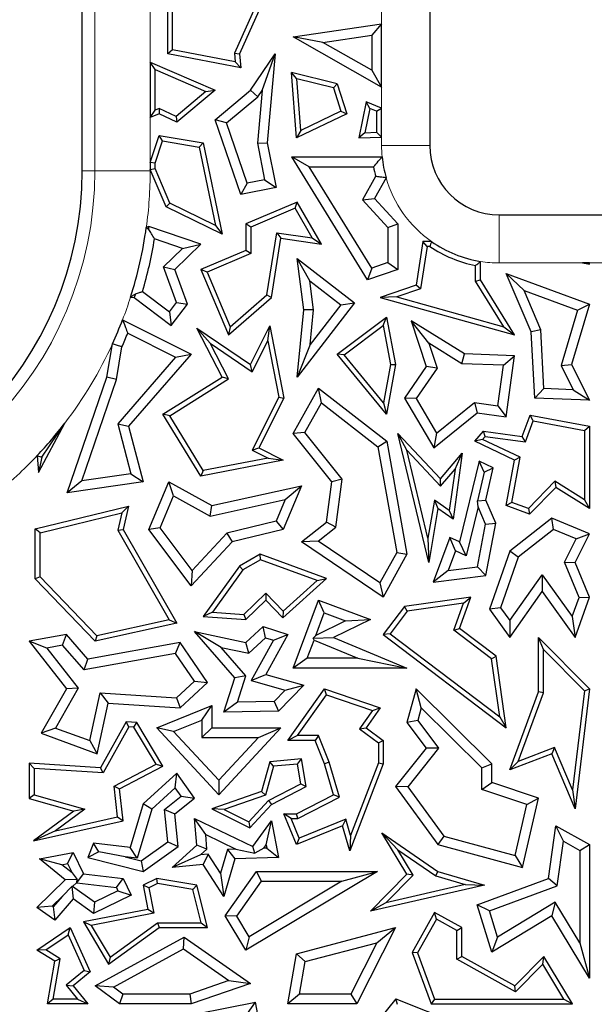
# Model space of a CAD drawing. Units: millimetres. Extents: x 0 to 420, y 0 to 297.
# Drawn here: x 169 to 173, y 102 to 109 of the extents above; entities that cross this region are included whole.
import ezdxf

# ---------------------------------------------------------------- set-up
doc = ezdxf.new("R2010")
doc.units = ezdxf.units.MM

msp = doc.modelspace()

# ---------------------------------------------------------------- linework, layer by layer
at = {"color": 7, "linetype": 'Continuous', "lineweight": 25}
for p, q in [((171.8697, 123.4809), (171.8697, 108.4809)), ((169.3697, 108.297), (169.3697, 119.0694)), ((169.9846, 109.1386), (169.9846, 109.9999)), ((170.0199, 109.1678), (170.0199, 109.9503)), ((170.7165, 109.7073), (170.4654, 109.1446)), ((170.7643, 109.7279), (170.5014, 109.1386)), ((170.8879, 109.2628), (171.5233, 109.3545)), ((171.5233, 109.3545), (171.4528, 109.2731)), ((171.5233, 108.8995), (171.5233, 109.3545)), ((171.1008, 109.2223), (170.8879, 109.2628)), ((171.5233, 108.8995), (170.8879, 109.2628)), ((171.1008, 109.2223), (171.4528, 109.2731)), ((171.4528, 109.0211), (171.1008, 109.2223)), ((171.4528, 109.2731), (171.4528, 109.0211)), ((170.0199, 109.1678), (169.9846, 109.1386)), ((170.5105, 109.0389), (169.9846, 109.1386)), ((170.4711, 109.0822), (170.0199, 109.1678)), ((170.4654, 109.1446), (170.4711, 109.0822)), ((170.4654, 109.1446), (170.5014, 109.1386)), ((170.5014, 109.1386), (170.5105, 109.0389)), ((170.5795, 108.8787), (170.7572, 109.1386)), ((170.6633, 108.8763), (170.7572, 109.1386)), ((170.7572, 109.1386), (170.7009, 108.4995)), ((169.8587, 109.0803), (170.3256, 108.8787)), ((169.894, 109.0267), (169.8587, 109.0803)), ((169.8587, 109.0803), (169.8587, 108.6815)), ((170.4711, 109.0822), (170.5105, 109.0389)), ((169.894, 109.0267), (170.2592, 108.8689)), ((169.894, 108.7347), (169.894, 109.0267)), ((170.9143, 108.959), (170.8755, 109.005)), ((170.9113, 108.534), (170.8755, 109.005)), ((171.204, 108.9234), (170.8755, 109.005)), ((171.4528, 109.0211), (171.5233, 108.8995)), ((170.9425, 108.5881), (170.9143, 108.959)), ((171.1766, 108.8938), (170.9143, 108.959)), ((170.2592, 108.8689), (170.0445, 108.6882)), ((170.3256, 108.8787), (170.0497, 108.6465)), ((170.2592, 108.8689), (170.3256, 108.8787)), ((170.3256, 108.6645), (170.5795, 108.8787)), ((170.6323, 108.831), (170.5795, 108.8787)), ((170.6633, 108.8763), (170.6297, 108.4957)), ((170.6323, 108.831), (170.6633, 108.8763)), ((171.1766, 108.8938), (171.204, 108.9234)), ((171.1766, 108.8938), (171.2313, 108.7268)), ((171.204, 108.9234), (171.2745, 108.7084)), ((170.408, 108.6417), (170.6323, 108.831)), ((171.4124, 108.7947), (171.3608, 108.534)), ((171.4387, 108.7459), (171.4124, 108.7947)), ((171.5233, 108.7494), (171.4124, 108.7947)), ((169.8587, 108.6815), (169.894, 108.7347)), ((169.9234, 108.7472), (169.894, 108.7347)), ((169.9234, 108.7472), (169.9224, 108.7084)), ((170.0445, 108.6882), (169.9234, 108.7472)), ((171.2313, 108.7268), (170.9425, 108.5881)), ((171.2313, 108.7268), (171.2745, 108.7084)), ((171.4387, 108.7459), (171.4041, 108.5711)), ((171.488, 108.7258), (171.4387, 108.7459)), ((171.488, 108.7258), (171.5233, 108.7494)), ((171.488, 108.7258), (171.488, 108.5746)), ((171.5233, 108.5407), (171.5233, 108.7494)), ((169.9224, 108.7084), (169.8587, 108.6815)), ((170.0497, 108.6465), (169.9224, 108.7084)), ((170.0445, 108.6882), (170.0497, 108.6465)), ((170.408, 108.6417), (170.3256, 108.6645)), ((170.5105, 108.1271), (170.3256, 108.6645)), ((171.2745, 108.7084), (170.9113, 108.534)), ((170.5572, 108.2082), (170.408, 108.6417)), ((170.9425, 108.5881), (170.9113, 108.534)), ((171.4041, 108.5711), (171.488, 108.5746)), ((171.5233, 108.5407), (171.488, 108.5746)), ((169.8587, 108.3584), (169.9224, 108.5528)), ((169.894, 108.3528), (169.9464, 108.513)), ((169.9464, 108.513), (169.9224, 108.5528)), ((169.9224, 108.5528), (170.2409, 108.4995)), ((169.9464, 108.513), (170.2112, 108.4687)), ((171.4041, 108.5711), (171.3608, 108.534)), ((171.3608, 108.534), (171.5233, 108.5407)), ((170.2112, 108.4687), (170.2409, 108.4995)), ((170.2112, 108.4687), (170.328, 107.9041)), ((170.2409, 108.4995), (170.377, 107.841)), ((170.6297, 108.4957), (170.7009, 108.4995)), ((170.6297, 108.4957), (170.6815, 108.2327)), ((170.7009, 108.4995), (170.7643, 108.1771)), ((171.0035, 108.3264), (170.8771, 108.397)), ((170.8771, 108.397), (171.5275, 108.397)), ((171.4221, 107.5128), (170.8771, 108.397)), ((169.8587, 108.3584), (169.8587, 108.307)), ((169.894, 108.3528), (169.8587, 108.3584)), ((169.8587, 108.307), (169.894, 108.3142)), ((169.9728, 108.0378), (169.8587, 108.307)), ((169.894, 108.3142), (169.894, 108.3528)), ((170.0001, 108.0638), (169.894, 108.3142)), ((171.4526, 107.5978), (171.0035, 108.3264)), ((171.0035, 108.3264), (171.4659, 108.3264)), ((170.6815, 108.2327), (170.5572, 108.2082)), ((170.6815, 108.2327), (170.7643, 108.1771)), ((171.4804, 108.2573), (171.3852, 108.0886)), ((171.556, 108.2478), (171.4719, 108.0986)), ((170.5572, 108.2082), (170.5105, 108.1271)), ((170.7643, 108.1771), (170.5105, 108.1271)), ((171.3852, 108.0886), (171.4719, 108.0986)), ((171.3852, 108.0886), (171.5696, 107.8885)), ((171.4719, 108.0986), (171.6401, 107.916)), ((170.0001, 108.0638), (169.9728, 108.0378)), ((170.377, 107.841), (169.9728, 108.0378)), ((170.328, 107.9041), (170.0001, 108.0638)), ((170.9163, 108.0722), (170.5465, 107.9155)), ((170.9013, 108.0275), (170.5818, 107.8921)), ((170.9013, 108.0275), (170.9163, 108.0722)), ((171.0235, 107.8144), (170.9013, 108.0275)), ((171.0903, 107.7688), (170.9163, 108.0722)), ((172.3697, 107.9809), (176.1697, 107.9809)), ((169.8492, 107.8966), (169.8308, 107.8892)), ((169.8498, 107.8743), (169.8492, 107.8966)), ((170.2221, 107.7688), (169.8492, 107.8966)), ((170.328, 107.9041), (170.377, 107.841)), ((170.5818, 107.8921), (170.5465, 107.9155)), ((170.5465, 107.9155), (170.5465, 107.7249)), ((170.5818, 107.8921), (170.5818, 107.7016)), ((171.5696, 107.8885), (171.6401, 107.916)), ((171.5696, 107.8885), (171.5696, 107.6379)), ((171.6401, 107.916), (171.6401, 107.5875)), ((170.0906, 107.7393), (169.8899, 107.8081)), ((170.6986, 107.4044), (170.769, 107.8522)), ((170.7314, 107.3862), (170.7984, 107.8121)), ((170.769, 107.8522), (171.0235, 107.8144)), ((170.769, 107.8522), (170.7984, 107.8121)), ((170.7984, 107.8121), (171.0903, 107.7688)), ((171.0235, 107.8144), (171.0903, 107.7688)), ((169.9538, 107.6063), (170.0906, 107.7393)), ((170.0357, 107.5875), (170.2221, 107.7688)), ((170.0906, 107.7393), (170.2221, 107.7688)), ((170.5465, 107.7249), (170.2221, 107.5875)), ((170.5818, 107.7016), (170.5465, 107.7249)), ((171.8211, 107.7886), (171.7719, 107.4748)), ((171.8513, 107.7533), (171.8034, 107.4484)), ((171.8513, 107.7533), (171.8211, 107.7886)), ((171.8827, 107.7886), (171.8211, 107.7886)), ((171.8717, 107.7533), (171.8513, 107.7533)), ((170.5818, 107.7016), (170.2684, 107.5688)), ((171.0076, 107.5065), (170.9163, 107.6663)), ((170.9163, 107.6663), (171.3297, 107.3466)), ((170.9631, 107.2969), (170.9163, 107.6663)), ((170.0472, 107.349), (169.9538, 107.6063)), ((169.9538, 107.6063), (170.0357, 107.5875)), ((170.1266, 107.337), (170.0357, 107.5875)), ((170.2684, 107.5688), (170.2221, 107.5875)), ((170.2221, 107.5875), (170.4215, 107.117)), ((171.4526, 107.5978), (171.4221, 107.5128)), ((171.6401, 107.5875), (171.4221, 107.5128)), ((171.5696, 107.6379), (171.4526, 107.5978)), ((171.5696, 107.6379), (171.6401, 107.5875)), ((172.2002, 107.5028), (172.2002, 107.6156)), ((172.2355, 107.5128), (172.2355, 107.6452)), ((173.016, 107.6308), (172.9688, 107.6345)), ((173.0197, 107.6345), (172.9688, 107.6345)), ((172.9688, 107.6345), (173.0197, 107.6265)), ((173.0197, 107.6345), (173.016, 107.6308)), ((173.016, 107.6308), (173.0197, 107.6265)), ((173.0197, 107.6265), (173.0197, 107.6345)), ((170.2684, 107.5688), (170.435, 107.1755)), ((172.2002, 107.5028), (172.2355, 107.5128)), ((172.4812, 107.117), (172.2355, 107.5128)), ((172.5494, 107.4359), (172.4207, 107.5588)), ((172.4207, 107.5588), (173.0197, 107.337)), ((172.599, 107.1378), (172.4207, 107.5588)), ((171.0076, 107.5065), (171.2308, 107.3339)), ((171.034, 107.2979), (171.0076, 107.5065)), ((171.7719, 107.4748), (171.5144, 107.3862)), ((171.8034, 107.4484), (171.6331, 107.3898)), ((171.8034, 107.4484), (171.7719, 107.4748)), ((172.4036, 107.1752), (172.2002, 107.5028)), ((169.7172, 107.3881), (169.7432, 107.3862)), ((169.7531, 107.4125), (169.7432, 107.3862)), ((169.7432, 107.3862), (170.0101, 107.1836)), ((169.8035, 107.4289), (169.9966, 107.2824)), ((170.4215, 107.117), (170.7314, 107.3862)), ((170.435, 107.1755), (170.6986, 107.4044)), ((170.6986, 107.4044), (170.7314, 107.3862)), ((171.6331, 107.3898), (171.5144, 107.3862)), ((171.5144, 107.3862), (172.4812, 107.117)), ((171.6331, 107.3898), (172.4036, 107.1752)), ((172.5494, 107.4359), (172.9333, 107.2937)), ((172.6688, 107.154), (172.5494, 107.4359)), ((169.9966, 107.2824), (170.0472, 107.349)), ((170.0101, 107.1836), (170.1266, 107.337)), ((170.0472, 107.349), (170.1266, 107.337)), ((171.3297, 107.3466), (170.9163, 106.812)), ((170.9163, 106.812), (170.9631, 107.2969)), ((171.034, 107.2979), (170.9631, 107.2969)), ((171.2308, 107.3339), (171.01, 107.0484)), ((171.01, 107.0484), (171.034, 107.2979)), ((171.2308, 107.3339), (171.3297, 107.3466)), ((173.0197, 107.337), (172.891, 106.9032)), ((172.9333, 107.2937), (173.0197, 107.337)), ((169.66, 107.2254), (170.1546, 106.978)), ((169.9966, 107.2824), (170.0101, 107.1836)), ((171.204, 106.978), (171.5597, 107.2453)), ((171.5355, 107.183), (171.5597, 107.2453)), ((171.5597, 107.2453), (171.6237, 106.9032)), ((172.9333, 107.2937), (172.8155, 106.8964)), ((170.2891, 107.0577), (170.1935, 107.1653)), ((170.1935, 107.1653), (170.5795, 106.9032)), ((170.377, 106.812), (170.1935, 107.1653)), ((170.435, 107.1755), (170.4215, 107.117)), ((170.5795, 106.9032), (170.7194, 107.1828)), ((170.7045, 107.0743), (170.7194, 107.1828)), ((170.7194, 107.1828), (170.8205, 106.6622)), ((171.2546, 106.972), (171.5355, 107.183)), ((171.5355, 107.183), (171.5878, 106.903)), ((171.8641, 107.0564), (171.7367, 107.2189)), ((172.1214, 106.9792), (171.7367, 107.2189)), ((171.7367, 107.2189), (171.8447, 106.8886)), ((172.4036, 107.1752), (172.4812, 107.117)), ((172.6688, 107.154), (172.599, 107.1378)), ((172.6922, 106.7303), (172.6688, 107.154)), ((169.6971, 107.128), (170.0418, 106.9556)), ((172.6254, 106.6622), (172.599, 107.1378)), ((169.5465, 106.812), (169.5874, 107.0527)), ((169.6151, 106.7946), (169.6554, 107.0318)), ((170.2891, 107.0577), (170.593, 106.8513)), ((170.4233, 106.7994), (170.2891, 107.0577)), ((170.593, 106.8513), (170.7045, 107.0743)), ((170.7045, 107.0743), (170.7836, 106.6673)), ((171.01, 107.0484), (170.9163, 106.812)), ((172.1, 106.9094), (171.8641, 107.0564)), ((171.8641, 107.0564), (171.9227, 106.8772)), ((170.0418, 106.9556), (169.6259, 106.4767)), ((170.1546, 106.978), (169.7036, 106.4585)), ((170.0418, 106.9556), (170.1546, 106.978)), ((171.2546, 106.972), (171.204, 106.978)), ((171.5597, 106.5449), (171.204, 106.978)), ((171.5385, 106.6264), (171.2546, 106.972)), ((172.1, 106.9094), (172.1214, 106.9792)), ((172.4812, 106.9655), (172.1214, 106.9792)), ((172.4007, 106.898), (172.4812, 106.9655)), ((172.4207, 106.5267), (172.4812, 106.9655)), ((170.593, 106.8513), (170.5795, 106.9032)), ((171.5878, 106.903), (171.5385, 106.6264)), ((171.6237, 106.9032), (171.5597, 106.5449)), ((171.5878, 106.903), (171.6237, 106.9032)), ((171.8447, 106.8886), (171.6876, 106.6622)), ((171.9227, 106.8772), (171.7714, 106.6592)), ((171.9227, 106.8772), (171.8447, 106.8886)), ((172.4007, 106.898), (172.1, 106.9094)), ((172.3605, 106.6062), (172.4007, 106.898)), ((172.8155, 106.8964), (172.891, 106.9032)), ((172.8155, 106.8964), (172.903, 106.7223)), ((172.891, 106.9032), (173.0197, 106.6473)), ((169.2616, 105.9805), (169.5465, 106.812)), ((169.6151, 106.7946), (169.5465, 106.812)), ((169.9505, 106.5449), (170.377, 106.812)), ((170.4233, 106.7994), (170.377, 106.812)), ((169.3656, 106.0665), (169.6151, 106.7946)), ((169.9988, 106.5335), (170.4233, 106.7994)), ((170.8879, 106.4071), (171.0687, 106.7326)), ((171.0905, 106.6266), (171.0687, 106.7326)), ((171.0687, 106.7326), (171.5624, 106.3511)), ((172.6922, 106.7303), (172.6254, 106.6622)), ((172.903, 106.7223), (172.6922, 106.7303)), ((170.7836, 106.6673), (170.5936, 106.2875)), ((170.8205, 106.6622), (170.641, 106.3033)), ((170.7836, 106.6673), (170.8205, 106.6622)), ((171.7714, 106.6592), (171.6876, 106.6622)), ((171.6876, 106.6622), (171.9004, 106.3033)), ((171.7714, 106.6592), (171.9195, 106.4094)), ((173.0197, 106.6473), (172.6254, 106.6622)), ((172.903, 106.7223), (173.0197, 106.6473)), ((170.9724, 106.4141), (171.0905, 106.6266)), ((171.0905, 106.6266), (171.4977, 106.312)), ((171.5385, 106.6264), (171.5597, 106.5449)), ((171.9195, 106.4094), (172.1918, 106.6295)), ((172.1918, 106.6295), (172.2124, 106.5554)), ((172.1918, 106.6295), (172.3605, 106.6062)), ((172.3605, 106.6062), (172.4207, 106.5267)), ((169.9988, 106.5335), (169.9505, 106.5449)), ((170.2236, 106.1005), (169.9505, 106.5449)), ((170.2409, 106.1398), (169.9988, 106.5335)), ((171.9004, 106.3033), (172.2124, 106.5554)), ((172.2124, 106.5554), (172.4207, 106.5267)), ((172.5354, 106.3849), (172.592, 106.5379)), ((172.6148, 106.4978), (172.592, 106.5379)), ((172.592, 106.5379), (173.0197, 106.4585)), ((169.0547, 106.1268), (169.2441, 106.4814)), ((169.078, 106.2367), (169.2441, 106.4814)), ((169.6259, 106.4767), (169.7036, 106.4585)), ((169.6259, 106.4767), (169.7199, 106.1168)), ((169.7036, 106.4585), (169.8082, 106.0581)), ((172.5586, 106.3461), (172.6148, 106.4978)), ((172.6148, 106.4978), (172.9844, 106.4292)), ((172.9844, 106.4292), (173.0197, 106.4585)), ((173.0197, 106.4585), (173.0197, 105.8662)), ((170.9724, 106.4141), (170.8879, 106.4071)), ((171.1655, 106.0581), (170.8879, 106.4071)), ((171.2394, 106.0786), (170.9724, 106.4141)), ((171.7053, 106.2865), (171.6401, 106.4071)), ((171.8624, 105.4787), (171.6401, 106.4071)), ((171.6401, 106.4071), (171.9471, 106.0811)), ((171.9195, 106.4094), (171.9004, 106.3033)), ((172.1941, 106.3511), (172.2558, 106.4234)), ((172.2509, 106.3633), (172.2701, 106.3858)), ((172.2701, 106.3858), (172.2558, 106.4234)), ((172.2558, 106.4234), (172.5354, 106.3849)), ((172.2701, 106.3858), (172.5586, 106.3461)), ((172.5586, 106.3461), (172.5354, 106.3849)), ((172.9844, 106.4292), (172.9844, 105.9298)), ((171.4977, 106.312), (171.5624, 106.3511)), ((171.4977, 106.312), (171.6324, 105.5496)), ((171.5624, 106.3511), (171.7062, 105.5373)), ((172.2509, 106.3633), (172.1941, 106.3511)), ((172.4812, 106.2156), (172.1941, 106.3511)), ((172.5208, 106.2359), (172.2509, 106.3633)), ((169.0459, 106.248), (169.0547, 106.1268)), ((169.078, 106.2367), (169.0547, 106.1268)), ((170.5936, 106.2875), (170.641, 106.3033)), ((170.5936, 106.2875), (170.7078, 106.2304)), ((170.641, 106.3033), (170.8163, 106.2156)), ((171.8567, 105.6539), (171.7053, 106.2865)), ((171.7053, 106.2865), (171.9484, 106.0283)), ((171.9471, 106.0811), (172.1035, 106.2643)), ((172.1035, 106.2643), (172.0382, 105.7905)), ((172.0521, 106.1499), (172.1035, 106.2643)), ((172.4608, 105.9103), (172.5208, 106.2359)), ((172.5208, 106.2359), (172.4812, 106.2156)), ((170.8163, 106.2156), (170.2236, 106.1005)), ((170.7078, 106.2304), (170.2409, 106.1398)), ((170.7078, 106.2304), (170.8163, 106.2156)), ((172.2249, 106.2085), (172.0844, 105.6266)), ((172.2629, 106.129), (172.2249, 106.2085)), ((172.3269, 106.1603), (172.2249, 106.2085)), ((172.4207, 105.8875), (172.4812, 106.2156)), ((169.7199, 106.1168), (169.3656, 106.0665)), ((169.7199, 106.1168), (169.8082, 106.0581)), ((170.2409, 106.1398), (170.2236, 106.1005)), ((171.9484, 106.0283), (172.0521, 106.1499)), ((172.0521, 106.1499), (172.0111, 105.8522)), ((172.2629, 106.129), (172.2146, 105.9213)), ((172.2629, 106.129), (172.3269, 106.1603)), ((172.2747, 105.9267), (172.3269, 106.1603)), ((169.3656, 106.0665), (169.2616, 105.9805)), ((169.8082, 106.0581), (169.2616, 105.9805)), ((169.8492, 105.7169), (169.9929, 106.0581)), ((170.0274, 105.9584), (169.9929, 106.0581)), ((169.9929, 106.0581), (170.301, 105.8875)), ((170.301, 105.8875), (170.9482, 106.0302)), ((170.9482, 106.0302), (170.8163, 105.7169)), ((170.8303, 105.932), (170.9482, 106.0302)), ((171.1277, 105.7694), (171.1655, 106.0581)), ((171.2394, 106.0786), (171.1655, 106.0581)), ((171.1939, 105.732), (171.2394, 106.0786)), ((171.9484, 106.0283), (171.9471, 106.0811)), ((172.771, 106.0627), (172.5797, 105.8663)), ((172.771, 106.0627), (172.7765, 106.0178)), ((172.9844, 105.9298), (172.771, 106.0627)), ((169.93, 105.7269), (170.0274, 105.9584)), ((170.0274, 105.9584), (170.2902, 105.8129)), ((172.7765, 106.0178), (172.589, 105.8252)), ((173.0197, 105.8662), (172.7765, 106.0178)), ((169.0311, 105.7197), (169.7036, 105.8844)), ((169.6557, 105.8363), (169.7036, 105.8844)), ((169.7036, 105.8844), (169.6631, 105.7169)), ((170.2902, 105.8129), (170.8303, 105.932)), ((170.2902, 105.8129), (170.301, 105.8875)), ((170.8303, 105.932), (170.765, 105.777)), ((171.9037, 105.9268), (171.8567, 105.6539)), ((171.9037, 105.9268), (171.929, 105.8662)), ((172.0111, 105.8522), (171.9037, 105.9268)), ((172.218, 105.8797), (172.1326, 105.5258)), ((172.2146, 105.9213), (172.2747, 105.9267)), ((172.218, 105.8797), (172.2146, 105.9213)), ((172.2716, 105.7532), (172.218, 105.8797)), ((172.3448, 105.7612), (172.2747, 105.9267)), ((172.4608, 105.9103), (172.4207, 105.8875)), ((172.589, 105.8252), (172.4207, 105.8875)), ((172.5797, 105.8663), (172.4608, 105.9103)), ((172.9844, 105.9298), (173.0197, 105.8662)), ((169.0663, 105.692), (169.6557, 105.8363)), ((169.6557, 105.8363), (169.6255, 105.7116)), ((171.929, 105.8662), (171.8624, 105.4787)), ((172.0382, 105.7905), (171.929, 105.8662)), ((172.0111, 105.8522), (172.0382, 105.7905)), ((172.5797, 105.8663), (172.589, 105.8252)), ((170.765, 105.777), (170.41, 105.69)), ((170.765, 105.777), (170.8163, 105.7169)), ((170.9482, 105.6266), (171.1277, 105.7694)), ((171.1939, 105.732), (171.1277, 105.7694)), ((172.2148, 105.4473), (172.2716, 105.7532)), ((172.2716, 105.7532), (172.3448, 105.7612)), ((172.2747, 105.3836), (172.3448, 105.7612)), ((172.7494, 105.7976), (172.4458, 105.5603)), ((172.7602, 105.7165), (172.7494, 105.7976)), ((173.0197, 105.6839), (172.7494, 105.7976)), ((169.0663, 105.692), (169.0311, 105.7197)), ((169.0311, 105.3606), (169.0311, 105.7197)), ((169.0663, 105.3748), (169.0663, 105.692)), ((169.6255, 105.7116), (169.6631, 105.7169)), ((169.6255, 105.7116), (169.9953, 105.0651)), ((169.6631, 105.7169), (170.0497, 105.041)), ((169.93, 105.7269), (169.8492, 105.7169)), ((170.1546, 105.3106), (169.8492, 105.7169)), ((170.1603, 105.4204), (169.93, 105.7269)), ((170.41, 105.69), (170.1603, 105.4204)), ((170.41, 105.69), (170.4474, 105.6266)), ((170.8163, 105.7169), (170.4474, 105.6266)), ((171.0673, 105.6312), (171.1939, 105.732)), ((172.7602, 105.7165), (172.5056, 105.5175)), ((172.9229, 105.6481), (172.7602, 105.7165)), ((172.9169, 105.4787), (173.0197, 105.6839)), ((172.9229, 105.6481), (173.0197, 105.6839)), ((170.4474, 105.6266), (170.1546, 105.3106)), ((171.0673, 105.6312), (170.9482, 105.6266)), ((171.5353, 105.2296), (170.9482, 105.6266)), ((171.511, 105.3312), (171.0673, 105.6312)), ((171.8567, 105.6539), (171.8624, 105.4787)), ((172.0149, 105.6594), (171.8957, 105.3375)), ((172.0543, 105.5627), (172.0149, 105.6594)), ((172.0844, 105.6266), (172.0149, 105.6594)), ((172.1326, 105.5258), (172.0844, 105.6266)), ((172.8394, 105.4816), (172.9229, 105.6481)), ((170.6498, 105.5373), (170.5014, 105.4524)), ((170.6531, 105.4985), (170.6498, 105.5373)), ((171.1277, 105.3627), (170.6498, 105.5373)), ((171.6324, 105.5496), (171.511, 105.3312)), ((171.7062, 105.5373), (171.5353, 105.2296)), ((171.6324, 105.5496), (171.7062, 105.5373)), ((172.0543, 105.5627), (172.002, 105.4215)), ((172.1326, 105.5258), (172.0543, 105.5627)), ((172.4458, 105.5603), (172.3001, 105.1414)), ((172.5056, 105.5175), (172.4458, 105.5603)), ((170.6531, 105.4985), (170.5256, 105.4256)), ((171.0607, 105.3497), (170.6531, 105.4985)), ((172.5056, 105.5175), (172.3788, 105.1529)), ((172.9442, 105.2276), (172.8394, 105.4816)), ((172.8394, 105.4816), (172.9169, 105.4787)), ((173.0197, 105.2296), (172.9169, 105.4787)), ((170.1603, 105.4204), (170.1546, 105.3106)), ((170.5014, 105.4524), (170.2409, 105.0902)), ((170.5256, 105.4256), (170.3063, 105.1208)), ((170.5256, 105.4256), (170.5014, 105.4524)), ((172.002, 105.4215), (171.8957, 105.3375)), ((171.8957, 105.3375), (172.2747, 105.3836)), ((172.002, 105.4215), (172.2148, 105.4473)), ((172.2148, 105.4473), (172.2747, 105.3836)), ((172.4454, 105.0602), (172.6786, 105.3902)), ((172.6786, 105.3902), (172.6791, 105.2687)), ((172.6786, 105.3902), (172.8953, 105.0887)), ((169.0663, 105.3748), (169.0311, 105.3606)), ((169.4638, 104.9118), (169.0311, 105.3606)), ((169.4755, 104.9505), (169.0663, 105.3748)), ((170.8136, 105.079), (171.1277, 105.3627)), ((170.8153, 105.128), (171.0607, 105.3497)), ((171.0607, 105.3497), (171.1277, 105.3627)), ((171.511, 105.3312), (171.5353, 105.2296)), ((170.5334, 105.104), (170.6915, 105.2565)), ((170.6915, 105.2565), (170.6906, 105.2066)), ((170.6915, 105.2565), (170.8153, 105.128)), ((172.4458, 104.9387), (172.6791, 105.2687)), ((172.6791, 105.2687), (172.9169, 104.9378)), ((170.5465, 105.0677), (170.6906, 105.2066)), ((170.6906, 105.2066), (170.8136, 105.079)), ((170.8879, 104.7189), (171.0687, 105.2066)), ((171.1103, 105.116), (171.0687, 105.2066)), ((171.0687, 105.2066), (171.4433, 105.0677)), ((172.1656, 105.2296), (171.6876, 105.162)), ((172.1126, 105.1865), (171.707, 105.1292)), ((172.0424, 104.991), (172.1126, 105.1865)), ((172.0844, 105.0035), (172.1656, 105.2296)), ((172.1126, 105.1865), (172.1656, 105.2296)), ((172.8953, 105.0887), (172.9442, 105.2276)), ((172.9169, 104.9378), (173.0197, 105.2296)), ((172.9442, 105.2276), (173.0197, 105.2296)), ((170.3063, 105.1208), (170.2409, 105.0902)), ((170.3063, 105.1208), (170.5334, 105.104)), ((170.5334, 105.104), (170.5465, 105.0677)), ((170.8153, 105.128), (170.8136, 105.079)), ((171.05, 104.9533), (171.1103, 105.116)), ((171.1103, 105.116), (171.2648, 105.0587)), ((171.6876, 105.162), (171.5353, 104.9591)), ((171.707, 105.1292), (171.5846, 104.966)), ((171.707, 105.1292), (171.6876, 105.162)), ((172.3788, 105.1529), (172.3001, 105.1414)), ((172.3001, 105.1414), (172.4458, 104.9387)), ((172.3788, 105.1529), (172.4454, 105.0602)), ((170.0497, 105.041), (169.4638, 104.9118)), ((169.9953, 105.0651), (169.4755, 104.9505)), ((169.9953, 105.0651), (170.0497, 105.041)), ((170.2409, 105.0902), (170.5465, 105.0677)), ((171.2648, 105.0587), (171.05, 104.9533)), ((171.4433, 105.0677), (171.1785, 104.9378)), ((171.2648, 105.0587), (171.4433, 105.0677)), ((172.4454, 105.0602), (172.4458, 104.9387)), ((172.8953, 105.0887), (172.9169, 104.9378)), ((169.2557, 104.9591), (168.9887, 104.9118)), ((169.2287, 104.8827), (169.2557, 104.9591)), ((169.4095, 104.7822), (169.2557, 104.9591)), ((170.3704, 104.8672), (170.1783, 104.9807)), ((170.1783, 104.9807), (170.5465, 104.9016)), ((170.4683, 104.6472), (170.1783, 104.9807)), ((170.5465, 104.9016), (170.6709, 105.0166)), ((170.6885, 104.9368), (170.6709, 105.0166)), ((170.6709, 105.0166), (170.8496, 104.9591)), ((170.8496, 104.9591), (170.6906, 104.6732)), ((170.7462, 104.9183), (170.8496, 104.9591)), ((171.5846, 104.966), (171.5353, 104.9591)), ((171.5353, 104.9591), (172.4207, 104.289)), ((171.5846, 104.966), (172.3738, 104.3687)), ((172.0424, 104.991), (172.0844, 105.0035)), ((172.315, 104.7847), (172.0424, 104.991)), ((172.3479, 104.8041), (172.0844, 105.0035)), ((169.1161, 104.8627), (168.9887, 104.9118)), ((168.9887, 104.9118), (169.2557, 104.5679)), ((170.0734, 104.9016), (169.4095, 104.7822)), ((169.4755, 104.9505), (169.4638, 104.9118)), ((170.0411, 104.8241), (170.0734, 104.9016)), ((170.2711, 104.615), (170.0734, 104.9016)), ((170.5675, 104.8249), (170.5465, 104.9016)), ((170.5675, 104.8249), (170.6885, 104.9368)), ((170.7462, 104.9183), (170.5856, 104.6297)), ((170.6885, 104.9368), (170.7462, 104.9183)), ((170.9892, 104.7894), (171.0376, 104.9199)), ((171.05, 104.9533), (171.0318, 104.9332)), ((171.0318, 104.9332), (171.1785, 104.9378)), ((171.0376, 104.9199), (171.0318, 104.9332)), ((171.0376, 104.9199), (171.3521, 104.7894)), ((171.1785, 104.9378), (171.7062, 104.7189)), ((172.6879, 104.8529), (172.6527, 104.9387)), ((172.6527, 104.5465), (172.6527, 104.9387)), ((172.6527, 104.9387), (173.0197, 104.5679)), ((169.2287, 104.8827), (169.1161, 104.8627)), ((169.1161, 104.8627), (169.3403, 104.574)), ((169.3826, 104.7057), (169.2287, 104.8827)), ((170.0411, 104.8241), (169.3826, 104.7057)), ((170.1783, 104.6253), (170.0411, 104.8241)), ((170.3704, 104.8672), (170.5675, 104.8249)), ((170.5476, 104.6635), (170.3704, 104.8672)), ((172.6879, 104.5402), (172.6879, 104.8529)), ((172.6879, 104.8529), (172.9827, 104.5552)), ((169.3826, 104.7057), (169.4095, 104.7822)), ((170.9892, 104.7894), (170.8879, 104.7189)), ((171.3521, 104.7894), (170.9892, 104.7894)), ((171.3521, 104.7894), (171.7062, 104.7189)), ((172.315, 104.7847), (172.3479, 104.8041)), ((172.3738, 104.3687), (172.315, 104.7847)), ((172.4207, 104.289), (172.3479, 104.8041)), ((171.7062, 104.7189), (170.8879, 104.7189)), ((170.0477, 104.5045), (170.1783, 104.6253)), ((170.0734, 104.4322), (170.2711, 104.615)), ((170.1783, 104.6253), (170.2711, 104.615)), ((170.3886, 104.3999), (170.4683, 104.6472)), ((170.5476, 104.6635), (170.4683, 104.6472)), ((170.4862, 104.4727), (170.5476, 104.6635)), ((170.5856, 104.6297), (170.6906, 104.6732)), ((170.5856, 104.6297), (170.8305, 104.5602)), ((170.6906, 104.6732), (170.9631, 104.5959)), ((169.2557, 104.5679), (169.0742, 104.2489)), ((169.3403, 104.574), (169.1768, 104.2867)), ((169.3403, 104.574), (169.2557, 104.5679)), ((169.4255, 104.1962), (169.4992, 104.5393)), ((169.4992, 104.5393), (169.5554, 104.4651)), ((169.4992, 104.5393), (170.0477, 104.5045)), ((170.8305, 104.5602), (170.7518, 104.4788)), ((170.9631, 104.5959), (170.7824, 104.4089)), ((170.8305, 104.5602), (170.9631, 104.5959)), ((170.8496, 104.1972), (171.1137, 104.5679)), ((171.1272, 104.5261), (171.1137, 104.5679)), ((171.1137, 104.5679), (171.5144, 104.4322)), ((171.7719, 104.5679), (171.7062, 104.3262)), ((171.8083, 104.4329), (171.7719, 104.5679)), ((172.3166, 104.0302), (171.7719, 104.5679)), ((172.4458, 103.9865), (172.6527, 104.5465)), ((172.5058, 104.0471), (172.6879, 104.5402)), ((172.6879, 104.5402), (172.6527, 104.5465)), ((172.9827, 104.5552), (172.8976, 103.8422)), ((173.0197, 104.5679), (172.9169, 103.7059)), ((172.9827, 104.5552), (173.0197, 104.5679)), ((169.4774, 104.1023), (169.5554, 104.4651)), ((169.5554, 104.4651), (170.0734, 104.4322)), ((170.0477, 104.5045), (170.0734, 104.4322)), ((170.4862, 104.4727), (170.3886, 104.3999)), ((170.7518, 104.4788), (170.4862, 104.4727)), ((170.7518, 104.4788), (170.7824, 104.4089)), ((170.918, 104.2325), (171.1272, 104.5261)), ((171.1272, 104.5261), (171.4582, 104.414)), ((169.9059, 104.289), (170.301, 104.4486)), ((170.2305, 104.3441), (170.301, 104.4486)), ((170.301, 104.4486), (170.301, 104.289)), ((170.7824, 104.4089), (170.3886, 104.3999)), ((171.4582, 104.414), (171.3637, 104.2814)), ((171.5144, 104.4322), (171.4124, 104.289)), ((171.4582, 104.414), (171.5144, 104.4322)), ((171.8083, 104.4329), (171.7833, 104.341)), ((172.246, 104.0007), (171.8083, 104.4329)), ((169.6849, 104.3311), (169.5009, 104.0004)), ((169.7049, 104.2945), (169.6849, 104.3311)), ((169.7625, 104.3262), (169.6849, 104.3311)), ((169.7418, 104.2922), (169.7625, 104.3262)), ((169.9505, 104.0125), (169.7625, 104.3262)), ((170.0271, 104.2619), (170.2305, 104.3441)), ((170.2305, 104.3441), (170.2305, 104.2185)), ((171.7833, 104.341), (171.7062, 104.3262)), ((171.7062, 104.3262), (171.8447, 104.1424)), ((171.7833, 104.341), (171.9341, 104.141)), ((172.3738, 104.3687), (172.4207, 104.289)), ((169.1768, 104.2867), (169.0742, 104.2489)), ((169.0742, 104.2489), (169.4774, 104.1023)), ((169.1768, 104.2867), (169.4255, 104.1962)), ((169.7049, 104.2945), (169.5209, 103.9638)), ((169.7418, 104.2922), (169.7049, 104.2945)), ((169.901, 104.0264), (169.7418, 104.2922)), ((170.0271, 104.2619), (169.9059, 104.289)), ((170.352, 103.8067), (169.9059, 104.289)), ((170.352, 103.9106), (170.0271, 104.2619)), ((170.2305, 104.2185), (170.301, 104.289)), ((170.301, 104.289), (170.7984, 104.289)), ((170.7984, 104.289), (170.352, 103.8067)), ((170.637, 104.2185), (170.7984, 104.289)), ((171.3637, 104.2814), (171.4124, 104.289)), ((171.3637, 104.2814), (171.5004, 104.1795)), ((171.4124, 104.289), (171.5357, 104.1972)), ((169.4255, 104.1962), (169.4774, 104.1023)), ((170.2305, 104.2185), (170.637, 104.2185)), ((170.637, 104.2185), (170.352, 103.9106)), ((170.918, 104.2325), (170.8496, 104.1972)), ((171.0466, 104.1972), (170.8496, 104.1972)), ((171.0704, 104.2325), (170.918, 104.2325)), ((171.0704, 104.2325), (171.0466, 104.1972)), ((171.1137, 104.0302), (171.0466, 104.1972)), ((171.147, 104.0417), (171.0704, 104.2325)), ((171.5004, 104.1795), (171.5357, 104.1972)), ((171.5004, 104.1795), (171.5004, 104.0367)), ((171.5357, 104.1972), (171.5357, 104.0302)), ((171.8447, 104.1424), (171.6237, 103.8669)), ((171.9341, 104.141), (171.7124, 103.8648)), ((171.9341, 104.141), (171.8447, 104.1424)), ((172.7687, 104.1474), (172.5058, 104.0471)), ((172.7687, 104.1474), (172.7494, 104.1023)), ((172.8976, 103.8422), (172.7687, 104.1474)), ((170.7194, 104.0445), (170.6586, 103.8303)), ((170.9482, 104.0641), (170.7194, 104.0445)), ((170.7466, 104.0114), (170.7194, 104.0445)), ((170.9188, 104.0262), (170.9482, 104.0641)), ((170.9811, 103.8669), (170.9482, 104.0641)), ((171.147, 104.0417), (171.1137, 104.0302)), ((171.2205, 103.7886), (171.147, 104.0417)), ((171.5004, 104.0367), (171.3001, 103.5142)), ((171.5004, 104.0367), (171.5357, 104.0302)), ((172.7494, 104.1023), (172.4458, 103.9865)), ((172.5058, 104.0471), (172.4458, 103.9865)), ((172.9169, 103.7059), (172.7494, 104.1023)), ((169.024, 103.9953), (168.9887, 104.0329)), ((169.5009, 104.0004), (168.9887, 104.0329)), ((168.9887, 104.0329), (168.9887, 103.7796)), ((169.5209, 103.9638), (169.024, 103.9953)), ((169.024, 103.9953), (169.024, 103.8062)), ((169.5209, 103.9638), (169.5009, 104.0004)), ((169.5993, 103.8686), (169.901, 104.0264)), ((169.6371, 103.8485), (169.9505, 104.0125)), ((169.901, 104.0264), (169.9505, 104.0125)), ((170.7466, 104.0114), (170.6875, 103.803)), ((170.9188, 104.0262), (170.7466, 104.0114)), ((170.9421, 103.8863), (170.9188, 104.0262)), ((171.1785, 103.8067), (171.1137, 104.0302)), ((171.5357, 104.0302), (171.2955, 103.4036)), ((172.246, 104.0007), (172.3166, 104.0302)), ((172.246, 103.8444), (172.246, 104.0007)), ((172.3166, 103.8952), (172.3166, 104.0302)), ((170.0497, 103.9631), (169.8082, 103.7424)), ((170.0385, 103.8573), (170.0497, 103.9631)), ((170.1783, 103.7828), (170.0497, 103.9631)), ((170.352, 103.9106), (170.352, 103.8067)), ((172.246, 103.8444), (172.3166, 103.8952)), ((172.6527, 103.7828), (172.3166, 103.8952)), ((169.6245, 103.6475), (169.5993, 103.8686)), ((169.5993, 103.8686), (169.6371, 103.8485)), ((169.6631, 103.6201), (169.6371, 103.8485)), ((170.0385, 103.8573), (169.8702, 103.7036)), ((170.0819, 103.7965), (170.0385, 103.8573)), ((170.6586, 103.8303), (170.301, 103.7059)), ((170.6875, 103.803), (170.6586, 103.8303)), ((170.7088, 103.7643), (170.9421, 103.8863)), ((170.7306, 103.7358), (170.9811, 103.8669)), ((170.9421, 103.8863), (170.9811, 103.8669)), ((171.7124, 103.8648), (171.6237, 103.8669)), ((171.6237, 103.8669), (171.929, 103.4476)), ((171.7124, 103.8648), (171.9714, 103.5092)), ((172.5697, 103.7362), (172.246, 103.8444)), ((172.8976, 103.8422), (172.9169, 103.7059)), ((169.024, 103.8062), (168.9887, 103.7796)), ((168.9887, 103.7796), (169.3103, 103.6883)), ((169.024, 103.8062), (169.3892, 103.7026)), ((169.9617, 103.7012), (170.0819, 103.7965)), ((170.0357, 103.6698), (170.1783, 103.7828)), ((170.0819, 103.7965), (170.1783, 103.7828)), ((170.6875, 103.803), (170.3913, 103.7)), ((170.5673, 103.6114), (170.7088, 103.7643)), ((170.7088, 103.7643), (170.7306, 103.7358)), ((170.9113, 103.6698), (171.1785, 103.8067)), ((170.9198, 103.6346), (171.2205, 103.7886)), ((171.2205, 103.7886), (171.1785, 103.8067)), ((172.5383, 103.2822), (172.6527, 103.7828)), ((172.5697, 103.7362), (172.6527, 103.7828)), ((169.3103, 103.6883), (169.0197, 103.4745)), ((169.3892, 103.7026), (169.1766, 103.5462)), ((169.3892, 103.7026), (169.3103, 103.6883)), ((169.8082, 103.7424), (169.7147, 103.4267)), ((169.8702, 103.7036), (169.7654, 103.3495)), ((169.8702, 103.7036), (169.8082, 103.7424)), ((169.9617, 103.7012), (170.0357, 103.6698)), ((169.985, 103.4676), (169.9617, 103.7012)), ((170.3913, 103.7), (170.301, 103.7059)), ((170.301, 103.7059), (170.5752, 103.568)), ((170.3913, 103.7), (170.5673, 103.6114)), ((170.5752, 103.568), (170.7306, 103.7358)), ((172.4859, 103.3695), (172.5697, 103.7362)), ((169.0197, 103.4745), (169.6631, 103.6201)), ((169.1766, 103.5462), (169.6245, 103.6475)), ((169.6245, 103.6475), (169.6631, 103.6201)), ((170.0592, 103.4339), (170.0357, 103.6698)), ((170.2583, 103.5195), (170.1783, 103.6364)), ((170.1783, 103.6364), (170.5982, 103.4339)), ((170.1935, 103.4442), (170.1783, 103.6364)), ((170.5673, 103.6114), (170.5752, 103.568)), ((170.5982, 103.4339), (170.7306, 103.6201)), ((170.6928, 103.4453), (170.7306, 103.6201)), ((170.7306, 103.6201), (170.7824, 103.3546)), ((170.873, 103.6346), (170.8205, 103.6698)), ((170.8205, 103.6698), (170.9113, 103.6698)), ((170.9113, 103.4476), (170.8205, 103.6698)), ((170.9306, 103.4936), (170.873, 103.6346)), ((170.873, 103.6346), (170.9198, 103.6346)), ((170.9198, 103.6346), (170.9113, 103.6698)), ((171.2663, 103.6308), (170.9306, 103.4936)), ((171.2663, 103.6308), (171.2433, 103.5833)), ((171.3001, 103.5142), (171.2663, 103.6308)), ((169.1766, 103.5462), (169.0197, 103.4745)), ((171.2433, 103.5833), (170.9113, 103.4476)), ((171.2955, 103.4036), (171.2433, 103.5833)), ((172.7241, 103.2035), (172.7765, 103.5833)), ((172.8322, 103.4714), (172.7765, 103.5833)), ((172.7765, 103.5833), (173.0197, 103.4476)), ((170.2583, 103.5195), (170.4748, 103.4151)), ((170.2665, 103.4154), (170.2583, 103.5195)), ((170.9306, 103.4936), (170.9113, 103.4476)), ((171.3001, 103.5142), (171.2955, 103.4036)), ((171.6408, 103.4106), (171.5261, 103.5325)), ((171.5261, 103.5325), (171.929, 103.2547)), ((171.7062, 103.2339), (171.5261, 103.5325)), ((171.9714, 103.5092), (171.929, 103.4476)), ((171.9714, 103.5092), (172.4859, 103.3695)), ((172.7882, 103.152), (172.8322, 103.4714)), ((172.8322, 103.4714), (172.9492, 103.4062)), ((169.4517, 103.4585), (169.4095, 103.3546)), ((169.4891, 103.395), (169.4517, 103.4585)), ((169.7147, 103.4267), (169.4517, 103.4585)), ((169.7654, 103.3495), (169.7147, 103.4267)), ((169.7937, 103.3311), (169.985, 103.4676)), ((169.8082, 103.2547), (170.0592, 103.4339)), ((169.985, 103.4676), (170.0592, 103.4339)), ((170.0162, 103.2822), (170.1935, 103.4442)), ((170.2665, 103.4154), (170.1935, 103.4442)), ((170.2207, 103.3735), (170.2665, 103.4154)), ((170.4151, 103.4131), (170.3645, 103.2421)), ((170.4748, 103.4151), (170.4151, 103.4131)), ((170.4151, 103.4131), (170.4683, 103.3443)), ((170.4748, 103.4151), (170.6104, 103.3864)), ((170.6104, 103.3864), (170.5982, 103.4339)), ((170.676, 103.4217), (170.6104, 103.3864)), ((170.676, 103.4217), (170.6928, 103.4453)), ((170.6973, 103.4224), (170.676, 103.4217)), ((170.6928, 103.4453), (170.6973, 103.4224)), ((170.6973, 103.4224), (170.7824, 103.3546)), ((171.6408, 103.4106), (171.9137, 103.2225)), ((171.7506, 103.2286), (171.6408, 103.4106)), ((171.929, 103.4476), (172.5383, 103.2822)), ((172.9492, 103.4062), (173.0197, 103.4476)), ((172.9492, 103.4062), (172.9492, 102.7411)), ((173.0197, 103.4476), (173.0197, 102.4876)), ((169.062, 103.3443), (169.3045, 103.3906)), ((169.2238, 103.3034), (169.062, 103.3443)), ((169.247, 103.1935), (169.062, 103.3443)), ((169.2645, 103.3112), (169.3045, 103.3906)), ((169.3045, 103.3906), (169.3783, 103.238)), ((169.4891, 103.395), (169.4095, 103.3546)), ((169.4095, 103.3546), (169.8082, 103.2547)), ((169.6778, 103.3601), (169.4891, 103.395)), ((169.7654, 103.3495), (169.6778, 103.3601)), ((169.6778, 103.3601), (169.7937, 103.3311)), ((169.7937, 103.3311), (169.8082, 103.2547)), ((170.2207, 103.3735), (170.0162, 103.2822)), ((170.277, 103.3791), (170.2207, 103.3735)), ((170.277, 103.3791), (170.2409, 103.3046)), ((170.3645, 103.2421), (170.277, 103.3791)), ((170.4683, 103.3443), (170.3882, 103.0738)), ((170.7824, 103.3546), (170.4683, 103.3443)), ((172.4859, 103.3695), (172.5383, 103.2822)), ((169.2238, 103.3034), (169.2645, 103.3112)), ((169.2972, 103.2436), (169.2238, 103.3034)), ((169.2645, 103.3112), (169.2972, 103.2436)), ((170.2409, 103.3046), (170.0162, 103.2822)), ((170.3882, 103.0738), (170.2409, 103.3046)), ((169.0425, 102.9957), (169.247, 103.1935)), ((169.3339, 103.1972), (169.247, 103.1935)), ((169.2972, 103.2436), (169.3339, 103.1972)), ((169.33, 103.1756), (169.3339, 103.1972)), ((169.3315, 103.1726), (169.3783, 103.238)), ((169.3783, 103.238), (169.6631, 103.2035)), ((169.6163, 103.1381), (169.6631, 103.2035)), ((169.6631, 103.2035), (169.7212, 103.0833)), ((169.9059, 103.2035), (169.8082, 103.1563)), ((169.9112, 103.1669), (169.9059, 103.2035)), ((170.1935, 103.1563), (169.9059, 103.2035)), ((170.3645, 103.2421), (170.3882, 103.0738)), ((170.398, 102.9357), (170.6237, 103.2547)), ((171.4931, 103.2547), (170.5465, 102.6877)), ((170.6602, 103.1842), (170.6237, 103.2547)), ((170.6237, 103.2547), (171.4931, 103.2547)), ((171.2381, 103.1842), (171.4931, 103.2547)), ((171.4433, 102.9676), (171.7062, 103.2339)), ((171.5536, 103.0291), (171.7506, 103.2286)), ((171.7506, 103.2286), (171.7062, 103.2339)), ((171.9137, 103.2225), (171.929, 103.2547)), ((171.9137, 103.2225), (172.1251, 103.1604)), ((171.929, 103.2547), (172.2645, 103.1563)), ((172.2124, 103.0144), (172.7241, 103.2035)), ((172.7882, 103.152), (172.7241, 103.2035)), ((169.2273, 103.0763), (169.2938, 103.1466)), ((169.3005, 103.1471), (169.2938, 103.1466)), ((169.2938, 103.1466), (169.3045, 103.0577)), ((169.3005, 103.1471), (169.33, 103.1756)), ((169.4585, 103.0347), (169.3005, 103.1471)), ((169.33, 103.1756), (169.3315, 103.1726)), ((169.3315, 103.1726), (169.6163, 103.1381)), ((169.627, 103.1161), (169.4585, 103.0347)), ((169.6163, 103.1381), (169.627, 103.1161)), ((169.627, 103.1161), (169.7212, 103.0833)), ((169.848, 103.1364), (169.8082, 103.1563)), ((169.8082, 103.1563), (169.8423, 102.9814)), ((169.9112, 103.1669), (169.848, 103.1364)), ((169.848, 103.1364), (169.8837, 102.9535)), ((170.165, 103.1252), (169.9112, 103.1669)), ((170.165, 103.1252), (170.1935, 103.1563)), ((170.2258, 102.8857), (170.165, 103.1252)), ((170.2711, 102.8504), (170.1935, 103.1563)), ((170.4821, 102.9325), (170.6602, 103.1842)), ((171.2381, 103.1842), (170.5708, 102.7845)), ((170.6602, 103.1842), (171.2381, 103.1842)), ((172.2645, 103.1563), (171.4433, 102.9676)), ((172.1251, 103.1604), (171.5536, 103.0291)), ((172.1251, 103.1604), (172.2645, 103.1563)), ((172.2994, 102.9714), (172.7882, 103.152)), ((169.1531, 103.0046), (169.2273, 103.0763)), ((169.2273, 103.0763), (169.1607, 102.9993)), ((169.3045, 103.0577), (169.1725, 102.9051)), ((169.4517, 102.953), (169.3045, 103.0577)), ((169.7212, 103.0833), (169.4517, 102.953)), ((169.1531, 103.0046), (169.0425, 102.9957)), ((169.1725, 102.9051), (169.0425, 102.9957)), ((169.1607, 102.9993), (169.1531, 103.0046)), ((169.1607, 102.9993), (169.1725, 102.9051)), ((169.8423, 102.9814), (169.3781, 102.8908)), ((169.4585, 103.0347), (169.4517, 102.953)), ((169.8837, 102.9535), (169.8423, 102.9814)), ((171.5536, 103.0291), (171.4433, 102.9676)), ((172.2994, 102.9714), (172.2124, 103.0144)), ((172.3166, 102.6746), (172.2124, 103.0144)), ((172.7734, 103.0325), (172.3575, 102.7817)), ((172.7734, 103.0325), (172.7494, 102.9357)), ((172.9492, 102.7411), (172.7734, 103.0325)), ((169.8837, 102.9535), (169.434, 102.8658)), ((170.4821, 102.9325), (170.398, 102.9357)), ((170.5465, 102.6877), (170.398, 102.9357)), ((170.5708, 102.7845), (170.4821, 102.9325)), ((171.9043, 102.9599), (171.7433, 102.6714)), ((171.9179, 102.912), (171.782, 102.6684)), ((171.9179, 102.912), (171.9043, 102.9599)), ((172.1007, 102.8504), (171.9043, 102.9599)), ((172.0654, 102.8297), (171.9179, 102.912)), ((172.3575, 102.7817), (172.2994, 102.9714)), ((172.7494, 102.9357), (172.3166, 102.6746)), ((173.0197, 102.4876), (172.7494, 102.9357)), ((169.0425, 102.6877), (169.282, 102.8504)), ((169.2673, 102.7977), (169.282, 102.8504)), ((169.282, 102.8504), (169.4271, 102.5319)), ((169.434, 102.8658), (169.3781, 102.8908)), ((169.3781, 102.8908), (169.5592, 102.5871)), ((169.434, 102.8658), (169.5697, 102.6383)), ((169.5592, 102.5871), (169.9224, 102.8504)), ((169.5697, 102.6383), (169.9109, 102.8857)), ((169.9109, 102.8857), (170.2258, 102.8857)), ((169.9109, 102.8857), (169.9224, 102.8504)), ((169.9224, 102.8504), (170.2711, 102.8504)), ((170.2258, 102.8857), (170.2711, 102.8504)), ((170.9113, 102.6619), (171.6237, 102.8504)), ((171.6237, 102.8504), (171.3451, 102.3009)), ((171.4897, 102.742), (171.6237, 102.8504)), ((172.0654, 102.8297), (172.1007, 102.8504)), ((172.1007, 102.6434), (172.1007, 102.8504)), ((169.1076, 102.6893), (169.2673, 102.7977)), ((169.2673, 102.7977), (169.3838, 102.5419)), ((169.4638, 102.4309), (170.1025, 102.7805)), ((170.098, 102.6977), (170.1025, 102.7805)), ((170.1025, 102.7805), (170.5795, 102.4481)), ((170.5708, 102.7845), (170.5465, 102.6877)), ((172.0654, 102.6227), (172.0654, 102.8297)), ((172.3575, 102.7817), (172.3166, 102.6746)), ((169.1076, 102.6893), (169.0425, 102.6877)), ((169.2114, 102.6259), (169.1076, 102.6893)), ((169.5937, 102.4216), (170.098, 102.6977)), ((170.098, 102.6977), (170.4256, 102.4694)), ((170.9731, 102.6054), (171.4897, 102.742)), ((171.4897, 102.742), (171.3018, 102.3714)), ((172.9492, 102.7411), (173.0197, 102.4876)), ((169.1725, 102.6083), (169.0425, 102.6877)), ((169.1615, 102.3361), (169.2114, 102.6259)), ((169.2114, 102.6259), (169.1725, 102.6083)), ((169.5697, 102.6383), (169.5592, 102.5871)), ((170.8496, 102.3009), (170.9113, 102.6619)), ((170.9731, 102.6054), (170.9113, 102.6619)), ((171.782, 102.6684), (171.7433, 102.6714)), ((171.7433, 102.6714), (171.8803, 102.3009)), ((171.782, 102.6684), (171.9048, 102.3361)), ((172.0654, 102.6227), (172.1007, 102.6434)), ((172.4879, 102.387), (172.0654, 102.6227)), ((172.4817, 102.4309), (172.1007, 102.6434)), ((172.6915, 102.6434), (172.4817, 102.4309)), ((172.6847, 102.5863), (172.6915, 102.6434)), ((172.8981, 102.3009), (172.6915, 102.6434)), ((169.1197, 102.3009), (169.1725, 102.6083)), ((170.9332, 102.3714), (170.9731, 102.6054)), ((172.6847, 102.5863), (172.4879, 102.387)), ((172.8356, 102.3361), (172.6847, 102.5863)), ((169.3838, 102.5419), (169.2551, 102.4359)), ((169.4271, 102.5319), (169.3045, 102.4309)), ((169.3838, 102.5419), (169.4271, 102.5319)), ((169.2551, 102.4359), (169.3357, 102.3361)), ((169.2551, 102.4359), (169.3045, 102.4309)), ((169.3045, 102.4309), (169.4095, 102.3009)), ((169.5937, 102.4216), (169.4638, 102.4309)), ((169.6371, 102.3009), (169.4638, 102.4309)), ((169.6606, 102.3714), (169.5937, 102.4216)), ((170.4256, 102.4694), (170.1428, 102.3714)), ((170.5795, 102.4481), (170.1546, 102.3009)), ((170.4256, 102.4694), (170.5795, 102.4481)), ((172.4879, 102.387), (172.4817, 102.4309)), ((169.1615, 102.3361), (169.1197, 102.3009)), ((169.3357, 102.3361), (169.1615, 102.3361)), ((169.3357, 102.3361), (169.4095, 102.3009)), ((169.6606, 102.3714), (169.6371, 102.3009)), ((170.1428, 102.3714), (169.6606, 102.3714)), ((170.1428, 102.3714), (170.1546, 102.3009)), ((170.9332, 102.3714), (170.8496, 102.3009)), ((171.3018, 102.3714), (170.9332, 102.3714)), ((171.3018, 102.3714), (171.3451, 102.3009)), ((171.6257, 102.3383), (171.497, 102.1768)), ((171.637, 102.2959), (171.6257, 102.3383)), ((171.6257, 102.3383), (172.0612, 102.1644)), ((171.9048, 102.3361), (171.8803, 102.3009)), ((171.9048, 102.3361), (172.8356, 102.3361)), ((172.8356, 102.3361), (172.8981, 102.3009)), ((169.4095, 102.3009), (169.1197, 102.3009)), ((170.1546, 102.3009), (169.6371, 102.3009)), ((169.9846, 102.1893), (170.6157, 102.3145)), ((170.5595, 102.2314), (170.6157, 102.3145)), ((170.7009, 101.8599), (170.6157, 102.3145)), ((171.3451, 102.3009), (170.8496, 102.3009)), ((171.8803, 102.3009), (172.8981, 102.3009))]:
    msp.add_line(p, q, dxfattribs=at)
at = {"color": 8, "linetype": 'Continuous', "lineweight": 18}
for p, q in [((169.4602, 108.297), (169.4602, 119.0694)), ((169.8587, 110.4409), (169.8587, 109.0803)), ((171.5233, 109.3545), (171.5233, 109.7944)), ((171.5233, 108.7494), (171.5233, 108.8995)), ((169.8587, 108.6815), (169.8587, 108.3584)), ((171.5233, 108.4809), (171.5233, 108.5407)), ((171.5233, 108.4809), (171.8697, 108.4809)), ((169.4602, 108.297), (169.3697, 108.297)), ((169.8587, 108.297), (169.4602, 108.297)), ((169.8587, 108.307), (169.8587, 108.297)), ((172.3697, 107.6345), (172.3697, 107.9809)), ((172.9688, 107.6345), (172.3697, 107.6345)), ((173.2816, 107.6345), (173.0197, 107.6345))]:
    msp.add_line(p, q, dxfattribs=at)
at = {"color": 7, "linetype": 'Continuous', "lineweight": 25, "flags": 128}
msp.add_lwpolyline([(169.6554, 107.0318), (169.6173, 107.0435), (169.5874, 107.0527)], dxfattribs=at)
at = {"color": 8, "linetype": 'Continuous', "lineweight": 18}
for centre, radius, start, end in [((172.3697, 108.4809), 0.8464, 180, 185.68918), ((166.8697, 108.297), 2.5905, 180, 0), ((166.8697, 108.297), 2.989, 352.15885, 0), ((172.3697, 108.4809), 0.8464, 195.98446, 234.87665), ((172.3697, 108.4809), 0.8464, 260.87531, 270), ((166.8697, 108.297), 2.989, 338.99137, 342.29665), ((166.8697, 108.297), 2.989, 322.59726, 335.39937), ((166.8697, 108.297), 2.989, 313.30204, 316.72487)]:
    msp.add_arc(centre, radius, start, end, dxfattribs=at)
at = {"color": 7, "linetype": 'Continuous', "lineweight": 25}
for centre, radius, start, end in [((172.3697, 108.4809), 0.5, 180, 270), ((172.3697, 108.4809), 0.8464, 185.68918, 195.98446), ((166.8697, 108.297), 2.5, 180, 0), ((172.3697, 108.4809), 0.9169, 189.69634, 194.11004), ((166.8697, 108.297), 2.989, 342.29665, 352.15885), ((166.8697, 108.297), 3.0595, 343.51769, 350.80429), ((172.3697, 108.4809), 0.8817, 235.60861, 258.91654), ((172.3697, 108.4809), 0.8464, 234.87665, 260.87531), ((166.8697, 108.297), 2.989, 335.39937, 338.99137), ((166.8697, 108.297), 3.0595, 335.57367, 337.53733), ((166.8697, 108.297), 2.989, 316.72487, 322.59726), ((166.8697, 108.297), 2.989, 308.95554, 313.30204)]:
    msp.add_arc(centre, radius, start, end, dxfattribs=at)
for points in [[(171.4659, 108.3264), (171.4771, 108.3396), (171.4971, 108.3631), (171.5182, 108.3866), (171.5275, 108.397)], [(171.556, 108.2478), (171.5419, 108.2495), (171.5166, 108.2525), (171.4915, 108.2559), (171.4804, 108.2573)], [(169.8498, 107.8743), (169.8462, 107.8771), (169.8399, 107.8821), (169.8336, 107.887), (169.8308, 107.8892)], [(169.8899, 107.8081), (169.8825, 107.8204), (169.8692, 107.8424), (169.8557, 107.8646), (169.8498, 107.8743)], [(171.8827, 107.7886), (171.8807, 107.782), (171.8769, 107.7702), (171.8733, 107.7585), (171.8717, 107.7533)], [(172.2002, 107.6156), (172.2068, 107.6211), (172.2186, 107.6308), (172.2303, 107.6408), (172.2355, 107.6452)], [(169.7172, 107.3881), (169.7239, 107.3926), (169.7359, 107.4008), (169.7478, 107.4089), (169.7531, 107.4125)], [(169.7531, 107.4125), (169.7625, 107.4156), (169.7794, 107.421), (169.7961, 107.4265), (169.8035, 107.4289)], [(169.66, 107.2254), (169.6671, 107.2072), (169.6796, 107.1746), (169.6918, 107.1422), (169.6971, 107.128)], [(169.0459, 106.248), (169.0519, 106.2459), (169.0626, 106.2421), (169.0733, 106.2383), (169.078, 106.2367)]]:
    msp.add_open_spline(points, degree=3, knots=[0, 0, 0, 0, 0.56, 1, 1, 1, 1], dxfattribs=at)

doc.saveas('drawing.dxf')
